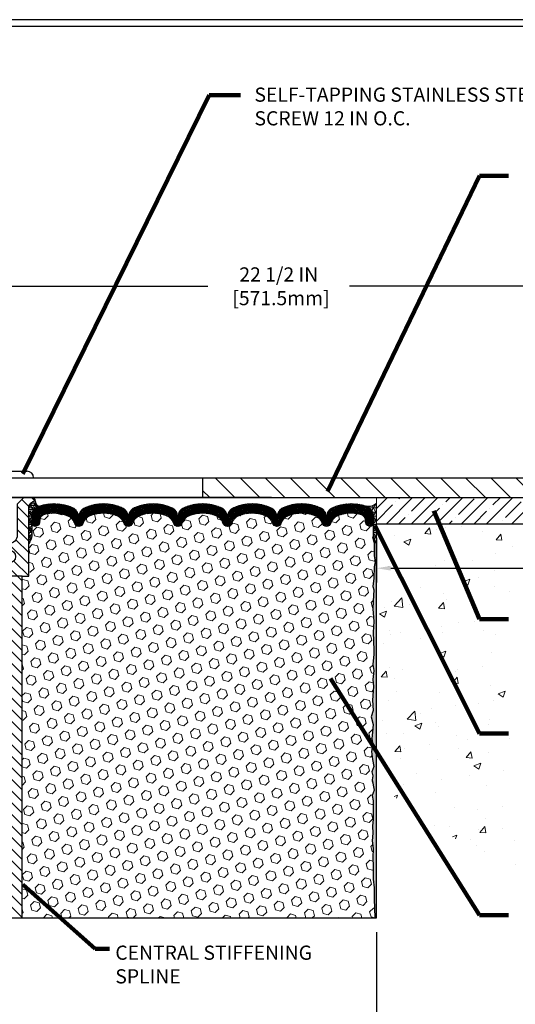
# Model space of a CAD drawing. Extents: x 42 to 3254, y -13 to 1977.
# Drawn here: x 61 to 71, y 1 to 20 of the extents above; entities that cross this region are included whole.
import ezdxf

# ---------------------------------------------------------------- set-up
doc = ezdxf.new("R2010")
doc.units = 0
doc.header["$LTSCALE"] = 5
doc.header["$MEASUREMENT"] = 0
doc.linetypes.add('CENTERX2', pattern=[4, 2.5, -0.5, 0.5, -0.5])
doc.layers.get('DEFPOINTS').update_dxf_attribs({"linetype": 'CONTINUOUS'})
for name, color, linetype, lineweight in [('CENTERLINE - L', 1, 'CENTERX2', 18), ('CONCRETE - H', 130, 'CONTINUOUS', 9), ('CONCRETE - L', 132, 'CONTINUOUS', 13), ('CORNER BEAD - H', 50, 'CONTINUOUS', 15), ('CORNER BEAD - L', 52, 'CONTINUOUS', 25), ('COVER PLATE - L', 7, 'CONTINUOUS', 25), ('DIMS', 50, 'CONTINUOUS', 25), ('EPOXY ADHESIVE - H', 50, 'CONTINUOUS', 15), ('EPOXY ADHESIVE - L', 52, 'CONTINUOUS', 25), ('FOAM INSERT - H', 150, 'CONTINUOUS', 9), ('FOAM INSERT - L', 152, 'CONTINUOUS', 25), ('NOSING - H', 100, 'CONTINUOUS', 13), ('SILICONE BELLOWS - H', 20, 'CONTINUOUS', 13), ('SILICONE BELLOWS - L', 22, 'CONTINUOUS', 13), ('SPLINE - H', 253, 'CONTINUOUS', 9), ('SPLINE - L', 7, 'CONTINUOUS', 25), ('TBLOCK-T5', 111, 'CONTINUOUS', 30), ('TEXT - 4', 241, 'CONTINUOUS', 25)]:
    doc.layers.add(name, color=color, linetype=linetype, lineweight=lineweight)
doc.layers.add('NOSING - L', color=102, linetype='CONTINUOUS')
doc.layers.add('SCREW-L', color=1, linetype='CONTINUOUS')
doc.styles.add('ROMANS', font='romans', dxfattribs={"width": 0.9})
doc.dimstyles.get("Standard").update_dxf_attribs({"dimtxt": 0.18, "dimasz": 0.18, "dimexe": 0.18, "dimexo": 0.0625, "dimgap": 0.09, "dimtad": 0, "dimtih": 1, "dimtoh": 1, "dimdec": 4, "dimzin": 0, "dimdsep": 46, "dimtxsty": 'Standard', "dimcen": 0.09, "dimadec": 0, "dimazin": 0, "dimtfac": 1, "dimtdec": 4, "dimtofl": 0, "dimtmove": 0, "dimatfit": 3, "dimfxl": 1, "dimtolj": 1, "dimtzin": 0, "dimarcsym": 0})
doc.dimstyles.new('STANDARD$0', dxfattribs={"dimtxt": 0.18, "dimasz": 0.18, "dimexe": 0.18, "dimexo": 0.0625, "dimgap": 0.09, "dimtad": 0, "dimtih": 1, "dimtoh": 1, "dimdec": 4, "dimzin": 0, "dimdsep": 46, "dimtxsty": 'Standard', "dimcen": 0.09, "dimadec": 0, "dimazin": 0, "dimtfac": 1, "dimtdec": 4, "dimtofl": 0, "dimtmove": 0, "dimatfit": 3, "dimfxl": 1, "dimtolj": 1, "dimtzin": 0, "dimarcsym": 0})
pattern_1 = [(0, (59.40631638719154, 0.6728253739121257), (0, 0.078125), []), (59.99999999999999, (59.40631638719154, 0.6728253739121257), (-0.06765823467065926, 0.03906250000000001), []), (120, (59.40631638719154, 0.6728253739121257), (-0.06765823467065928, -0.03906249999999999), [])]
pattern_2 = [(0, (106.6320456134854, 3.668942423969606), (0, 0.08125), []), (59.99999999999999, (106.6320456134854, 3.668942423969606), (-0.07036456405748563, 0.04062500000000001), []), (120, (106.6320456134854, 3.668942423969606), (-0.07036456405748565, -0.04062499999999998), [])]
pattern_3 = [(135, (0, 0), (-0.1104854345603981, -0.110485434560398), [])]

# ---------------------------------------------------------------- blocks, each defined once
blk = doc.blocks.new('*D13')
at = {"layer": 'DEFPOINTS', "color": 0, "transparency": 16777216}
for p in [(53.90366095010499, 2.481153470788824), (67.90366095010499, 2.481153470789103), (67.90366095010499, 0.3084356524676366)]:
    blk.add_point(p, dxfattribs=at)
at = {"layer": 'DIMS', "color": 0, "lineweight": -2, "transparency": 16777216}
for p, q in [((53.90366095010499, 2.211153470788824), (53.90366095010499, 0.03843565246763658)), ((67.90366095010499, 2.211153470789103), (67.90366095010499, 0.03843565246763658)), ((54.173660950105, 0.3084356524676366), (59.44914903262046, 0.3084356524676366)), ((67.633660950105, 0.3084356524676366), (62.23914903262047, 0.3084356524676366))]:
    blk.add_line(p, q, dxfattribs=at)
at = {"layer": 'DIMS', "color": 0, "transparency": 16777216}
for points in [[(54.173660950105, 0.3534356524676366), (54.173660950105, 0.2634356524676366), (53.90366095010499, 0.3084356524676366)], [(67.633660950105, 0.3534356524676366), (67.633660950105, 0.2634356524676366), (67.90366095010499, 0.3084356524676366)]]:
    blk.add_solid(points, dxfattribs=at)
at = {"layer": 'DIMS', "color": 0, "transparency": 16777216, "insert": (60.84414903262046, 0.3084356524676366), "char_height": 0.27, "attachment_point": 5}
blk.add_mtext('\\A1;14 IN\\P [355.6mm]', dxfattribs=at)
blk = doc.blocks.new('*D7')
at = {"layer": 'DEFPOINTS', "color": 0, "transparency": 16777216}
for p in [(76.403660950105, 14.50051501661616), (53.90366095010499, 13.71264482171531), (76.403660950105, 10.54365347078922)]:
    blk.add_point(p, dxfattribs=at)
at = {"layer": 'DIMS', "color": 0, "lineweight": -2, "transparency": 16777216}
for p, q in [((53.90366095010499, 13.98264482171531), (53.90366095010499, 14.77051501661616)), ((76.403660950105, 10.81365347078922), (76.403660950105, 14.77051501661616)), ((54.173660950105, 14.50051501661616), (64.69121457379737, 14.50051501661616)), ((76.13366095010501, 14.50051501661616), (67.39121457379736, 14.50051501661616))]:
    blk.add_line(p, q, dxfattribs=at)
at = {"layer": 'DIMS', "color": 0, "transparency": 16777216}
for points in [[(54.173660950105, 14.54551501661616), (54.173660950105, 14.45551501661616), (53.90366095010499, 14.50051501661616)], [(76.13366095010501, 14.54551501661616), (76.13366095010501, 14.45551501661616), (76.403660950105, 14.50051501661616)]]:
    blk.add_solid(points, dxfattribs=at)
at = {"layer": 'DIMS', "color": 0, "transparency": 16777216, "insert": (66.04121457379736, 14.50051501661616), "char_height": 0.27, "attachment_point": 5}
blk.add_mtext('\\A1;22 1/2 IN\\P [571.5mm]', dxfattribs=at)
blk = doc.blocks.new('*D10')
at = {"layer": 'DEFPOINTS', "color": 0, "transparency": 16777216}
for p in [(67.90366095010499, 9.981153470788932), (83.40366095010499, 9.981153470789078), (83.40366095010499, 9.135191846161057)]:
    blk.add_point(p, dxfattribs=at)
at = {"layer": 'DIMS', "color": 0, "lineweight": -2, "transparency": 16777216}
for p, q in [((67.90366095010499, 9.711153470788933), (67.90366095010499, 8.865191846161057)), ((83.40366095010499, 9.711153470789078), (83.40366095010499, 8.865191846161057)), ((68.17366095010499, 9.135191846161057), (74.258660950105, 9.135191846161057)), ((83.133660950105, 9.135191846161057), (77.04866095010499, 9.135191846161057))]:
    blk.add_line(p, q, dxfattribs=at)
at = {"layer": 'DIMS', "color": 0, "transparency": 16777216}
for points in [[(68.17366095010499, 9.180191846161057), (68.17366095010499, 9.090191846161057), (67.90366095010499, 9.135191846161057)], [(83.133660950105, 9.180191846161057), (83.133660950105, 9.090191846161057), (83.40366095010499, 9.135191846161057)]]:
    blk.add_solid(points, dxfattribs=at)
at = {"layer": 'DIMS', "color": 0, "transparency": 16777216, "insert": (75.65366095010499, 9.135191846161057), "char_height": 0.27, "attachment_point": 5}
blk.add_mtext('\\A1;15 1/2 IN\\P [393.7mm]', dxfattribs=at)
blk = doc.blocks.new('SPLINE')
at = {"layer": 'CORNER BEAD - H'}
h = blk.add_hatch(dxfattribs=at)
h.set_pattern_fill('NET3', color=256, scale=0.65, style=0)
h.set_pattern_definition(pattern_2)
edge = h.paths.add_edge_path()
edge.add_arc((112.3491212650735, 12.13460665659479), 0.09322083668587014, -77.4874172578991, 7.3499931551801865, ccw=False)
edge.add_arc((112.304076124351, 11.85454042793525), 0.2000000000094564, 9.292193681176286e-10, 70.96115925558018, ccw=False)
edge.add_line((112.5040761243604, 11.8545404279385), (112.5040761243609, 11.48527663740027))
edge.add_arc((112.763345000383, 11.50332030894564), 0.2598959871883703, 183.9810485659167, 220.790248938145)
edge.add_line((112.5665761243609, 11.3335324012914), (112.5665761243609, 11.99499573680829))
edge.add_arc((112.4207439865028, 12.00202481530032), 0.146001439639152, 357.2404910908965, 441.7967851935073)
h = blk.add_hatch(dxfattribs=at)
h.set_pattern_fill('NET3', color=256, scale=0.65, style=0)
h.set_pattern_definition(pattern_2)
edge = h.paths.add_edge_path()
edge.add_arc((113.5340309836482, 12.13460665659479), 0.09322083668587014, 172.6500068448197, 257.4874172578991)
edge.add_arc((113.5790761243708, 11.85454042793525), 0.2000000000094564, 109.0388407444197, 179.9999999990708)
edge.add_line((113.3790761243613, 11.8545404279385), (113.3790761243609, 11.48527663740027))
edge.add_arc((113.1198072483387, 11.50332030894564), 0.2598959871883703, 319.209751061855, 356.0189514340833, ccw=False)
edge.add_line((113.3165761243609, 11.3335324012914), (113.3165761243609, 11.99499573680829))
edge.add_arc((113.4624082622189, 12.00202481530032), 0.146001439639152, 98.20321480649278, 182.7595089091035, ccw=False)
at = {"layer": 'SPLINE - H'}
h = blk.add_hatch(dxfattribs=at)
h.set_pattern_fill('ANSI31', color=256, scale=1.25, angle=90, style=0)
h.set_pattern_definition(pattern_3)
edge = h.paths.add_edge_path()
edge.add_arc((112.9415761243609, 11.49003240129105), 0.1564999999999941, 180, 269.9999999999792, ccw=False)
edge.add_line((112.7850761243609, 11.49003240129105), (112.7850761243609, 12.08353240129104))
edge.add_line((112.7850761243609, 12.08353240129104), (112.6600761243609, 12.20853240129104))
edge.add_line((112.6600761243609, 12.20853240129104), (112.5035761243609, 12.20853240129105))
edge.add_arc((112.5035761243609, 12.14653240129103), 0.06200000000001182, 90, 179.9999999999885)
edge.add_arc((112.4207439865028, 12.00202481530003), 0.1460014396390933, -2.7595089089908242, 81.7967851935208, ccw=False)
edge.add_line((112.5665761243609, 11.99499573680829), (112.5665761243609, 10.70853240129104))
edge.add_line((112.5665761243609, 10.70853240129104), (112.9415761243608, 10.70853240129104))
edge.add_line((112.9415761243608, 10.70853240129104), (112.9415761243608, 10.95853240129105))
edge.add_arc((112.9415761243609, 11.08353240129105), 0.125, 90.00000000002609, 269.99999999997397, ccw=False)
edge.add_line((112.9415761243608, 11.20853240129105), (112.9415761243608, 11.33353240129105))
h = blk.add_hatch(dxfattribs=at)
h.set_pattern_fill('ANSI31', color=256, scale=1.25, angle=90, style=0)
h.set_pattern_definition(pattern_3)
edge = h.paths.add_edge_path()
edge.add_arc((113.3795761243609, 12.14653240129103), 0.06200000000001182, 3.29956898567249e-10, 90)
edge.add_line((113.3795761243609, 12.20853240129105), (113.2230761243609, 12.20853240129105))
edge.add_line((113.2230761243609, 12.20853240129105), (113.0980761243609, 12.08353240129104))
edge.add_line((113.0980761243609, 12.08353240129104), (113.0980761243609, 11.49003240129105))
edge.add_arc((112.9415761243609, 11.49003240129105), 0.1564999999999941, -90.00000000002092, 0, ccw=False)
edge.add_line((112.9415761243608, 11.33353240129105), (112.9415761243608, 11.20853240129105))
edge.add_arc((112.9415761243609, 11.08353240129105), 0.125, -90.00000000002598, 90.00000000002609, ccw=False)
edge.add_line((112.9415761243608, 10.95853240129105), (112.9415761243608, 10.70853240129104))
edge.add_line((112.9415761243608, 10.70853240129104), (113.1915761243609, 10.70853240129104))
edge.add_line((113.1915761243609, 10.70853240129104), (113.3165761243609, 10.70853240129104))
edge.add_line((113.3165761243609, 10.70853240129104), (113.3165761243609, 11.99499573680829))
edge.add_arc((113.462408262219, 12.00202481530028), 0.1460014396392069, 98.20321480651262, 182.7595089090871, ccw=False)
h = blk.add_hatch(dxfattribs=at)
h.set_pattern_fill('ANSI31', color=256, scale=1.25, angle=90, style=0)
h.set_pattern_definition(pattern_3)
h.paths.add_polyline_path([(112.6915761243609, 10.70853240129104), (112.6915761243609, 4.208532401291045), (113.1915761243609, 4.208532401291045), (113.1915761243609, 10.70853240129104)])
at = {"layer": 'CENTERLINE - L', "ltscale": 0.03}
blk.add_line((112.9415761243608, 12.85498579317832), (112.9415761243608, 3.522853730645734), dxfattribs=at)
at = {"layer": 'CORNER BEAD - L'}
for points in [[(112.4415761243609, 12.14653240129139, -0.3880622411941938), (112.3693179334698, 12.04359995915936, -0.3199156937785048), (112.5040761243604, 11.8545404279385), (112.5040761243609, 11.48527663740027, 0.1620058556709634), (112.5665761243609, 11.3335324012914), (112.5665761243609, 11.99499573680829, 0.3866515939372122)], [(113.4415761243609, 12.14653240129139, 0.3880622411941938), (113.5138343152519, 12.04359995915936, 0.3199156937785048), (113.3790761243613, 11.8545404279385), (113.3790761243609, 11.48527663740027, -0.1620058556709634), (113.3165761243609, 11.3335324012914), (113.3165761243609, 11.99499573680829, -0.3866515939372122)]]:
    blk.add_lwpolyline(points, format="xyb", close=True, dxfattribs=at)
at = {"layer": 'SPLINE - L'}
for p, q in [((112.7850761243609, 12.08353240129104), (112.6600761243609, 12.20853240129104)), ((112.7850761243609, 12.08353240129104), (112.6600761243609, 12.20853240129104)), ((113.2230761243609, 12.20853240129104), (113.0980761243609, 12.08353240129104)), ((113.2230761243609, 12.20853240129104), (113.0980761243609, 12.08353240129104)), ((113.2230761243609, 12.20853240129104), (113.3165761243609, 12.20853240129105)), ((113.3165761243609, 12.20853240129105), (113.2230761243609, 12.20853240129104)), ((113.3795761243609, 12.20853240129105), (113.2230761243609, 12.20853240129104)), ((113.2230761243609, 12.20853240129104), (113.3795761243609, 12.20853240129105)), ((112.7850761243609, 11.49003240129105), (112.7850761243609, 12.08353240129104)), ((113.0980761243609, 12.08353240129104), (113.0980761243609, 11.49003240129105))]:
    blk.add_line(p, q, dxfattribs=at)
blk.add_lwpolyline([(113.1915761243609, 10.70853240129104), (112.6915761243609, 10.70853240129104), (112.6915761243609, 4.208532401291045), (113.1915761243609, 4.208532401291045), (113.1915761243609, 10.70853240129104), (113.3165761243609, 10.70853240129104), (113.3165761243609, 12.0090538937922, -0.3592203123581771), (113.4415761243609, 12.14653240129105, 0.4142135623730447), (113.3795761243609, 12.20853240129105), (113.2230761243609, 12.20853240129105), (113.0980761243609, 12.08353240129104), (113.0980761243609, 11.49003240129105, -1), (112.7850761243609, 11.49003240129105), (112.7850761243609, 12.08353240129104), (112.6600761243609, 12.20853240129104), (112.5035761243609, 12.20853240129105, 0.4142135623730503), (112.4415761243609, 12.14653240129105, -0.3592203123578579), (112.5665761243609, 12.0090538937923), (112.5665761243609, 10.70853240129104), (112.6915761243609, 10.70853240129104)], format="xyb", dxfattribs=at)
blk.add_circle((112.9415761243609, 11.08353240129105), 0.125, dxfattribs=at)

msp = doc.modelspace()

# ---------------------------------------------------------------- hatches: boundary and pattern name
at = {"layer": 'CONCRETE - H'}
h = msp.add_hatch(dxfattribs=at)
h.set_pattern_fill('AR-CONC', color=256, scale=0.189)
h.set_pattern_definition([(49.99999999999999, (61.16880528771097, 0.6728253739121257), (1.355621745115424, -0.1186015351171047), [0.14175, -1.55925]), (355, (61.16880528771097, 0.6728253739121257), (-0.26224002052857, 1.421643132693022), [0.1134, -1.2474]), (100.45144446, (61.28177376480096, 0.6629419137521246), (1.093381720314242, 1.303041582930709), [0.1204689628799999, -1.325158591679999]), (46.18420000000002, (61.16880528771097, 1.050825373912126), (2.017086114969271, -0.3128314406989146), [0.2126249999999998, -2.338874999999998]), (96.63563549, (61.33689573576096, 1.024756023682126), (1.766511077324291, 1.8410841554639), [0.18070354638, -1.987739006399999]), (351.1841639899999, (61.16880528771097, 1.050825373912126), (1.766511076153521, 1.841084154510281), [0.1701, -1.87110000189]), (21, (61.35780528771096, 0.9563253739121258), (1.128154328503892, -0.7609497033574902), [0.14175, -1.55925]), (326.0000000000001, (61.35780528771096, 0.9563253739121258), (0.4598659773317894, 1.370533585138552), [0.1134, -1.2474]), (71.45144474, (61.45181814777096, 0.8929128990521242), (1.588020292019645, 0.6095838788040087), [0.1204689591, -1.32515859168]), (37.50000000000001, (61.16880528771097, 0.6728253739121257), (0.02298212654967936, 0.6291693837411786), [0, -1.23228, 0, -1.2663, 0, -1.252125]), (7.499999999999999, (61.16880528771097, 0.6728253739121257), (0.4972014257656608, 0.7454381354576608), [0, -0.7219799999999998, 0, -1.20393, 0, -0.4772249999999999]), (327.5, (60.74733528771096, 0.6728253739121257), (1.008924404365853, -0.04262870757797773), [0, -0.4724999999999999, 0, -1.4742, 0, -1.95615]), (317.5, (60.55833528771096, 0.6728253739121257), (1.10222186005711, 0.1891984166080805), [0, -0.61425, 0, -0.9790199999999998, 0, -1.38915])])
edge = h.paths.add_edge_path()
edge.add_spline(control_points=[(67.90366095010499, 5.043837751780124), (69.28558472991575, 3.987042586320549), (72.561820820115, 1.8865451742837), (78.6332544245638, 4.39429929034678), (83.28080688003419, 7.344257378988039), (83.40366095010498, 9.981153470789085)], knot_values=[0, 0, 0, 0, 4.875734443833513, 11.0117047271113, 18.65145933940332, 18.65145933940332, 18.65145933940332, 18.65145933940332], degree=3, periodic=0)
edge.add_line((83.40366095010499, 9.981153470789074), (67.90366095010499, 9.981153470788932))
edge.add_line((67.90366095010499, 9.981153470788932), (67.90366095010499, 5.043837751780128))
h.paths.add_polyline_path([(70.23354953272593, 7.002577166130984), (77.19966205227081, 7.004821428808724), (77.19966205227081, 8.382966700488723), (70.23354953272593, 8.38072243781098)], flags=16)
h.paths.add_polyline_path([(70.45206276663765, 4.617027070290633), (78.06703719838481, 4.617027070290632), (78.06703719838481, 6.317612955001039), (70.45206276663765, 6.317612955001039)], flags=16)
h.paths.add_polyline_path([(71.08526648635873, 4.057654916867317), (77.94326648635874, 4.057654916867317)], flags=16)
h.paths.add_polyline_path([(74.55116095010499, 8.707691846161058), (76.84616095010499, 8.707691846161058), (76.84616095010499, 9.562691846161055), (74.55116095010499, 9.562691846161055)], flags=16)
at = {"layer": 'CORNER BEAD - H'}
h = msp.add_hatch(dxfattribs=at)
h.set_pattern_fill('NET3', color=256, scale=0.625, style=0)
h.set_pattern_definition(pattern_1)
edge = h.paths.add_edge_path()
edge.add_arc((61.49611580939236, 10.40722772609284), 0.09322083668587718, 172.6500068448203, 257.4874172578948)
edge.add_arc((61.54116095011491, 10.12716149743331), 0.2000000000094587, 109.0388407444217, 179.9999999990708)
edge.add_line((61.34116095010545, 10.12716149743655), (61.34116095010499, 9.757897706898326))
edge.add_arc((61.08189207408287, 9.775941378443694), 0.2598959871883633, 319.209751061854, 356.0189514340832, ccw=False)
edge.add_line((61.27866095010499, 9.606153470789458), (61.27866095010499, 10.26761680630634))
edge.add_arc((61.42449308796307, 10.27464588479837), 0.146001439639152, 98.20321480649278, 182.7595089091035, ccw=False)
h = msp.add_hatch(dxfattribs=at)
h.set_pattern_fill('NET3', color=256, scale=0.625, style=0)
h.set_pattern_definition(pattern_1)
edge = h.paths.add_edge_path()
edge.add_line((67.90366095010499, 9.606153470788932), (67.90366095010499, 10.3752026623045))
edge.add_arc((67.75660890301903, 10.50644414712822), 0.1971005628883597, 255.33364733860708, 318.2516233570769, ccw=False)
edge.add_arc((67.64116095010486, 10.12681084083492), 0.2000000000001352, -1.2676082405960187e-11, 70.86952632790798, ccw=False)
edge.add_line((67.84116095010499, 10.12681084083487), (67.84116095010499, 9.7578977068978))
edge.add_arc((68.10042982612713, 9.775941378443168), 0.2598959871883703, 183.9810485659167, 220.790248938145)
at = {"layer": 'COVER PLATE - L'}
h = msp.add_hatch(dxfattribs=at)
h.set_pattern_fill('ANSI31', color=252, scale=2.7, angle=90, style=0)
h.set_pattern_definition([(135, (61.16880528771097, 0.6728253739121257), (-0.2386485386504598, -0.2386485386504598), [])])
h.paths.add_polyline_path([(74.9858404952002, 10.85615347078923), (64.59116095010499, 10.85615347078888), (64.59116095010499, 10.48115347078904), (76.40366095010499, 10.48115347078917), (76.40366095010499, 10.60615347078917)])
at = {"layer": 'EPOXY ADHESIVE - H'}
h = msp.add_hatch(dxfattribs=at)
h.set_pattern_fill('AR-SAND', color=256, scale=0.03937007874015701, style=0)
h.set_pattern_definition([(37.50000000000001, (-7.641946628244398, 0.3996358072545636), (-0.002480053468882181, 0.07585920350445416), [0, -0.05984251968503865, 0, -0.06692913385826692, 0, -0.06397637795275514]), (7.499999999999999, (-7.641946628244398, 0.3996358072545636), (0.06967624823888606, 0.1111081128043191), [0, -0.03228346456692874, 0, -0.05393700787401511, 0, -0.02066929133858243]), (327.5, (-7.690371825094786, 0.3996358072545636), (0.1226040103051755, 0.0002227973833450738), [0, -0.0196850393700785, 0, -0.07086614173228262, 0, -0.09251968503936897]), (317.5, (-7.690371825094786, 0.3996358072545636), (0.118351441124892, 0.03455415609977319), [0, -0.009842519685039252, 0, -0.04645669291338526, 0, -0.05314960629921196])])
edge = h.paths.add_edge_path()
edge.add_line((67.85160256606244, 7.187592296843691), (67.83237157758325, 7.30288818413314))
edge.add_line((67.83237157758325, 7.30288818413314), (67.85160256606244, 7.501456408830878))
edge.add_line((67.85160256606244, 7.501456408830878), (67.85160256606244, 7.576448534823017))
edge.add_line((67.85160256606244, 7.576448534823017), (67.83878312276559, 7.915935929802659))
edge.add_line((67.83878312276559, 7.915935929802659), (67.85160256606244, 8.120911086020302))
edge.add_line((67.85160256606244, 8.120911086020302), (67.83237157758325, 8.364316723639009))
edge.add_line((67.83237157758325, 8.364316723639009), (67.83878312276559, 8.507109173817158))
edge.add_line((67.83878312276559, 8.507109173817158), (67.85160256606244, 8.724893749986991))
edge.add_line((67.85160256606244, 8.724893749986991), (67.83237157758325, 8.788947514380057))
edge.add_line((67.83237157758325, 8.788947514380057), (67.85160256606244, 8.949083036133603))
edge.add_line((67.85160256606244, 8.949083036133603), (67.85801411124478, 9.160462902327568))
edge.add_line((67.85801411124478, 9.160462902327568), (67.87471768174285, 9.259406007745698))
edge.add_line((67.87471768174285, 9.259406007745698), (67.85774058116024, 9.372789146061992))
edge.add_line((67.85774058116024, 9.372789146061992), (67.85642274407067, 9.68646250907535))
edge.add_arc((68.10042982612012, 9.775941378441717), 0.2598959871821243, 200.1382916814216, 220.7902489389088)
edge.add_line((67.90366095010498, 9.606153470788941), (67.90366095010408, 2.481153470788827))
edge.add_line((67.90366095010408, 2.481153470788827), (67.86933353464147, 2.481153470788827))
edge.add_line((67.86933353464147, 2.481153470788827), (67.8566690391829, 2.846241406504513))
edge.add_line((67.85666903918289, 2.846241406504513), (67.85780685771759, 3.055995756952205))
edge.add_line((67.85780685771759, 3.055995756952202), (67.84138735299182, 3.218538745104274))
edge.add_line((67.8413873529918, 3.218538745104278), (67.83727742748054, 3.354068838427887))
edge.add_line((67.83727742748054, 3.354068838427887), (67.83833103629745, 3.465407960527424))
edge.add_line((67.83833103629743, 3.465407960527424), (67.83018297930026, 3.621036954505636))
edge.add_line((67.83018297930026, 3.621036954505636), (67.84138735299182, 3.801995507279608))
edge.add_line((67.8413873529918, 3.801995507279608), (67.82266374129914, 3.94867744063138))
edge.add_line((67.82266374129914, 3.94867744063138), (67.8294813233865, 4.095310934650664))
edge.add_line((67.8294813233865, 4.095310934650664), (67.8266243009392, 4.226891116315395))
edge.add_line((67.8266243009392, 4.226891116315395), (67.83948384733615, 4.361705413198061))
edge.add_line((67.83948384733615, 4.361705413198061), (67.8372525553492, 4.543275775802423))
edge.add_line((67.8372525553492, 4.543275775802423), (67.83923381696387, 4.710457813845588))
edge.add_line((67.83923381696387, 4.710457813845588), (67.81731492401637, 4.81176367593819))
edge.add_line((67.81731492401637, 4.81176367593819), (67.85546877338628, 4.913069538030792))
edge.add_line((67.85546877338628, 4.913069538030792), (67.82285290040282, 5.108073917694165))
edge.add_line((67.82285290040282, 5.108073917694165), (67.8309808510903, 5.184694674719461))
edge.add_line((67.8309808510903, 5.184694674719461), (67.8163521107242, 5.260976356416998))
edge.add_line((67.8163521107242, 5.260976356416998), (67.85378605975406, 5.364550096922658))
edge.add_line((67.85378605975404, 5.364550096922658), (67.82925551061577, 5.493583347497898))
edge.add_line((67.82925551061577, 5.493583347497898), (67.8076246107672, 5.644468972489827))
edge.add_line((67.8076246107672, 5.644468972489827), (67.83122237257554, 5.776754420305943))
edge.add_line((67.83122237257554, 5.776754420305943), (67.81591226671866, 5.89211295397619))
edge.add_line((67.81591226671866, 5.89211295397619), (67.82314743879941, 6.014705533399288))
edge.add_line((67.82314743879941, 6.014705533399288), (67.84214516538212, 6.161703058212234))
edge.add_line((67.84214516538212, 6.161703058212234), (67.79996973283586, 6.30870058302518))
edge.add_line((67.79996973283585, 6.30870058302518), (67.83936210479884, 6.426402477350431))
edge.add_line((67.83936210479884, 6.426402477350431), (67.82596367946876, 6.623913394174311))
edge.add_line((67.82596367946874, 6.623913394174311), (67.8451910208801, 6.886537604808241))
edge.add_line((67.8451910208801, 6.886537604808241), (67.83237157758325, 7.014645133593918))
edge.add_line((67.83237157758325, 7.014645133593918), (67.85160256606244, 7.187592296843691))
at = {"layer": 'FOAM INSERT - H'}
h = msp.add_hatch(dxfattribs=at)
h.set_pattern_fill('HEX', color=256, scale=0.7965000000000001, angle=45, style=0)
h.set_pattern_definition([(45, (0, 0.6728253739121328), (-0.1219386612579251, 0.1219386612579251), [0.09956250000000001, -0.199125]), (165, (0, 0.6728253739121328), (-0.04463264772386597, -0.166571308981791), [0.09956250000000001, -0.199125]), (105, (0.07040131890188565, 0.7432266928140184), (-0.166571308981791, -0.04463264772386588), [0.09956250000000001, -0.199125])])
edge = h.paths.add_edge_path()
edge.add_arc((64.59065419334924, 9.486881033353743), 0.6940691421795536, 67.41304405709958, 112.5869559431801)
edge.add_arc((64.40088958113483, 9.943053927337056), 0.2000000000000421, 112.5869559431427, 163.7578668714178)
edge.add_arc((64.11886365280763, 10.0252149780313), 0.0937499999999628, 196.2421331285457, 343.7578668714376, ccw=False)
edge.add_arc((63.83683772448043, 9.943053927337285), 0.1999999999999892, 16.24213312852647, 67.41304405684872)
edge.add_arc((63.6470731122664, 9.486881033353628), 0.6940691421796668, 67.41304405685763, 112.5869559429099)
edge.add_arc((63.45730850005424, 9.943053927338035), 0.2000000000000092, 112.5869559429174, 163.7578668716224)
edge.add_arc((63.1752825717267, 10.0252149780313), 0.0937500000000495, 196.2421331283716, 343.7578668716284, ccw=False)
edge.add_arc((62.8932566433992, 9.94305392733803), 0.1999999999999686, 16.24213312838243, 67.41304405709094)
edge.add_arc((62.70349203118695, 9.486881033353702), 0.6940691421795847, 67.41304405708351, 112.5869559431516)
edge.add_arc((62.51372741897286, 9.943053927337218), 0.2000000000000088, 112.586955943149, 163.757866871455)
edge.add_arc((62.23170149064565, 10.02521497803129), 0.09374999999995436, 196.242133128553, 343.75786687145535, ccw=False)
edge.add_arc((61.94967556231842, 9.943053927337067), 0.2000000000000668, 16.24213312858094, 67.41304405685129)
edge.add_arc((61.7599109501041, 9.486881033353715), 0.6940691421795764, 67.41304405682592, 105.9731441840499)
edge.add_arc((61.59643098726765, 10.05801363392699), 0.1000000000028431, 105.9731441863424, 175.8048724032326)
edge.add_line((61.49669891708918, 10.06532897250315), (61.49325351589452, 10.01835684811316))
edge.add_arc((61.39975470009356, 10.02521497802335), 0.09375000001091985, 255.5224878268122, 355.8048724066395, ccw=False)
edge.add_arc((61.38803595010528, 9.97982845442075), 0.0468750000000626, 180.0000000000717, 255.5224878213285, ccw=False)
edge.add_line((61.34116095010522, 9.97982845442069), (61.34116095010499, 9.757897706898326))
edge.add_arc((61.08189207408282, 9.775941378443711), 0.259895987188407, 319.20975106185745, 356.01895143407995, ccw=False)
edge.add_line((61.27866095010499, 9.60615347078946), (61.27866095010499, 8.981153470789101))
edge.add_line((61.27866095010499, 8.981153470789101), (61.15366095010499, 8.9811534707891))
edge.add_line((61.15366095010499, 8.9811534707891), (61.15366095010499, 2.481153470789101))
edge.add_line((61.15366095010499, 2.481153470789101), (67.86933353464147, 2.481153470788829))
edge.add_line((67.86933353464147, 2.481153470788829), (67.85666903918289, 2.846241406504513))
edge.add_line((67.85666903918289, 2.846241406504513), (67.85780685771759, 3.055995756952202))
edge.add_line((67.85780685771759, 3.055995756952202), (67.8413873529918, 3.218538745104278))
edge.add_line((67.8413873529918, 3.218538745104278), (67.83727742748054, 3.354068838427887))
edge.add_line((67.83727742748054, 3.354068838427887), (67.83833103629743, 3.465407960527424))
edge.add_line((67.83833103629743, 3.465407960527424), (67.83018297930026, 3.621036954505636))
edge.add_line((67.83018297930026, 3.621036954505636), (67.8413873529918, 3.801995507279608))
edge.add_line((67.8413873529918, 3.801995507279608), (67.82266374129914, 3.94867744063138))
edge.add_line((67.82266374129914, 3.94867744063138), (67.8294813233865, 4.095310934650664))
edge.add_line((67.8294813233865, 4.095310934650664), (67.8266243009392, 4.226891116315395))
edge.add_line((67.8266243009392, 4.226891116315395), (67.83948384733615, 4.361705413198061))
edge.add_line((67.83948384733615, 4.361705413198061), (67.8372525553492, 4.543275775802423))
edge.add_line((67.8372525553492, 4.543275775802423), (67.83923381696387, 4.710457813845588))
edge.add_line((67.83923381696387, 4.710457813845588), (67.81731492401637, 4.81176367593819))
edge.add_line((67.81731492401637, 4.81176367593819), (67.85546877338628, 4.913069538030792))
edge.add_line((67.85546877338628, 4.913069538030792), (67.82285290040282, 5.108073917694165))
edge.add_line((67.82285290040282, 5.108073917694165), (67.8309808510903, 5.184694674719461))
edge.add_line((67.8309808510903, 5.184694674719461), (67.8163521107242, 5.260976356416998))
edge.add_line((67.8163521107242, 5.260976356416998), (67.85378605975404, 5.364550096922658))
edge.add_line((67.85378605975404, 5.364550096922658), (67.82925551061577, 5.493583347497898))
edge.add_line((67.82925551061577, 5.493583347497898), (67.8076246107672, 5.644468972489827))
edge.add_line((67.8076246107672, 5.644468972489827), (67.83122237257554, 5.776754420305943))
edge.add_line((67.83122237257554, 5.776754420305943), (67.81591226671866, 5.89211295397619))
edge.add_line((67.81591226671866, 5.89211295397619), (67.82314743879941, 6.014705533399288))
edge.add_line((67.82314743879941, 6.014705533399288), (67.84214516538212, 6.161703058212234))
edge.add_line((67.84214516538212, 6.161703058212234), (67.79996973283585, 6.30870058302518))
edge.add_line((67.79996973283585, 6.30870058302518), (67.83936210479884, 6.426402477350431))
edge.add_line((67.83936210479884, 6.426402477350431), (67.82596367946874, 6.623913394174311))
edge.add_line((67.82596367946874, 6.623913394174311), (67.8451910208801, 6.886537604808241))
edge.add_line((67.8451910208801, 6.886537604808241), (67.83237157758325, 7.014645133593918))
edge.add_line((67.83237157758325, 7.014645133593918), (67.85160256606244, 7.187592296843691))
edge.add_line((67.85160256606244, 7.187592296843691), (67.83237157758325, 7.30288818413314))
edge.add_line((67.83237157758325, 7.30288818413314), (67.85160256606244, 7.501456408830878))
edge.add_line((67.85160256606244, 7.501456408830878), (67.85160256606244, 7.576448534823017))
edge.add_line((67.85160256606244, 7.576448534823017), (67.83878312276559, 7.915935929802659))
edge.add_line((67.83878312276559, 7.915935929802659), (67.85160256606244, 8.120911086020302))
edge.add_line((67.85160256606244, 8.120911086020302), (67.83237157758325, 8.364316723639009))
edge.add_line((67.83237157758325, 8.364316723639009), (67.83878312276559, 8.507109173817158))
edge.add_line((67.83878312276559, 8.507109173817158), (67.85160256606244, 8.724893749986991))
edge.add_line((67.85160256606244, 8.724893749986991), (67.83237157758325, 8.788947514380057))
edge.add_line((67.83237157758325, 8.788947514380057), (67.85160256606244, 8.949083036133603))
edge.add_line((67.85160256606244, 8.949083036133603), (67.85801411124478, 9.160462902327568))
edge.add_line((67.85801411124478, 9.160462902327568), (67.87471768174285, 9.259406007745698))
edge.add_line((67.87471768174285, 9.259406007745698), (67.85774058116024, 9.372789146061992))
edge.add_line((67.85774058116024, 9.372789146061992), (67.85642274407067, 9.68646250907535))
edge.add_arc((68.10042982612778, 9.775941378440288), 0.2598959871888227, 183.9810485652734, 200.1382916805439, ccw=False)
edge.add_line((67.84116095010499, 9.7578977068978), (67.84116095010488, 9.97982845443444))
edge.add_arc((67.79428595011578, 9.979828454434442), 0.04687499998910027, 284.47751216154563, 359.99999999999784, ccw=False)
edge.add_arc((67.7825672001051, 10.02521497803132), 0.09375000000000903, 184.1951275989319, 284.4775121787526, ccw=False)
edge.add_line((67.68906838431569, 10.01835684811284), (67.68564479484967, 10.06503160706703))
edge.add_arc((67.58591272467118, 10.05771626849118), 0.1000000000028333, 4.195127596595273, 73.92296540830681)
edge.add_arc((67.42139743659072, 9.486881033353619), 0.6940691421796849, 73.92296541063625, 112.5869559428997)
edge.add_arc((67.2316328243786, 9.943053927338179), 0.1999999999998999, 112.5869559429084, 163.7578668716525)
edge.add_arc((66.94960689605107, 10.02521497803132), 0.09375000000010458, 196.2421331283713, 343.757866871637, ccw=False)
edge.add_arc((66.66758096772345, 9.94305392733799), 0.2000000000000341, 16.24213312838862, 67.4130440570814)
edge.add_arc((66.47781635551128, 9.486881033353692), 0.6940691421795961, 67.41304405708581, 112.5869559431733)
edge.add_arc((66.28805174329702, 9.943053927337187), 0.1999999999999781, 112.5869559431769, 163.7578668714477)
edge.add_arc((66.00602581496985, 10.0252149780313), 0.09374999999996031, 196.2421331285488, 343.75786687144284, ccw=False)
edge.add_arc((65.7239998866426, 9.943053927337186), 0.2000000000000511, 16.24213312855098, 67.41304405684518)
edge.add_arc((65.5342352744285, 9.486881033353637), 0.6940691421796623, 67.41304405684667, 112.5869559428992)
edge.add_arc((65.34447066221638, 9.943053927338179), 0.1999999999998999, 112.5869559429084, 163.7578668716534)
edge.add_arc((65.06244473388885, 10.02521497803131), 0.09375000000010358, 196.2421331283672, 343.7578668716391, ccw=False)
edge.add_arc((64.78041880556123, 9.94305392733809), 0.2000000000000199, 16.24213312836012, 67.41304405707508)
at = {"layer": 'NOSING - H'}
h = msp.add_hatch(dxfattribs=at)
h.set_pattern_fill('ANSI35', color=256, scale=1.35, style=0)
h.set_pattern_definition([(45, (61.16880528771097, 0.6728253739121257), (-0.2386485386504598, 0.2386485386504598), []), (45, (61.40745382596096, 0.6728253739121257), (-0.2386485386504598, 0.2386485386504598), [0.421875, -0.084375, 0, -0.084375])])
h.paths.add_polyline_path([(83.40366095010499, 10.48115347078922), (67.90366095010499, 10.48115347078922), (67.90366095010499, 9.981153470789078), (83.40366095010499, 9.981153470789078)])
at = {"layer": 'SILICONE BELLOWS - H'}
h = msp.add_hatch(dxfattribs=at)
h.set_pattern_fill('ANSI37', color=256, scale=0.1812307692189964, style=0)
h.set_pattern_definition([(135, (442.3643417126609, 63.12329624553367), (0.01601868823430082, 0.01601868823430083), []), (45.00000000000001, (442.3643417126609, 63.12329624553367), (0.01601868823430082, -0.01601868823430082), [])])
edge = h.paths.add_edge_path()
edge.add_arc((65.53423527443836, 9.493261655909297), 0.8705822631058376, 66.2258410061653, 113.7741589952367)
edge.add_arc((65.26390170400181, 10.10693936634634), 0.1999999999999523, 113.7741589949947, 179.0000000000413)
edge.add_line((65.06393216497058, 10.11042984763365), (65.06244473388874, 10.02521497803129))
edge.add_line((65.06244473388874, 10.02521497803129), (65.06095730280701, 10.11042984763382))
edge.add_arc((64.8609877637739, 10.10693936634907), 0.2000000000017798, 0.9999999992160911, 66.22584100425769)
edge.add_arc((64.5906541933481, 9.493261655909297), 0.8705822631058412, 66.22584100531103, 113.7741589943824)
edge.add_arc((64.3203206229207, 10.10693936635036), 0.1999999999999512, 113.7741589941407, 179.0000000000434)
edge.add_line((64.12035108388947, 10.11042984763767), (64.11886365280775, 10.02521497803129))
edge.add_line((64.11886365280775, 10.02521497803129), (64.1173762217259, 10.11042984763784))
edge.add_arc((63.91740668269283, 10.10693936635317), 0.2000000000017499, 0.9999999991918103, 66.22584100511669)
edge.add_arc((63.64707311227622, 9.49326165590925), 0.8705822631059033, 66.2258410061723, 113.7741589952402)
edge.add_arc((63.37673954183961, 10.10693936634632), 0.1999999999999613, 113.774158994998, 179.0000000000445)
edge.add_line((63.17677000280837, 10.11042984763362), (63.17528257172664, 10.02521497803129))
edge.add_line((63.17528257172664, 10.02521497803129), (63.17379514064514, 10.11042984763343))
edge.add_arc((62.97382560161206, 10.10693936634897), 0.2000000000017535, 0.9999999991337701, 66.22584100422486)
edge.add_arc((62.7034920311859, 9.493261655909183), 0.8705822631059668, 66.22584100528297, 113.7741589943552)
edge.add_arc((62.43315846075866, 10.10693936635039), 0.2000000000000109, 113.7741589940798, 178.9999999999791)
edge.add_line((62.23318892172738, 10.11042984763792), (62.23170149064553, 10.02521497803129))
edge.add_line((62.23170149064553, 10.02521497803129), (62.23021405956381, 10.11042984763767))
edge.add_arc((62.03024452053069, 10.10693936635305), 0.2000000000017917, 0.9999999991783679, 66.22584100510838)
edge.add_arc((61.7599109501144, 9.493261655909103), 0.8705822631058354, 66.22584100619027, 109.038840742437)
edge.add_arc((61.54116095010543, 10.12716149743633), 0.199999999999981, 109.0388407421416, 179.9999999999369)
edge.add_line((61.34116095010545, 10.12716149743655), (61.34116095010522, 9.97982845442069))
edge.add_arc((61.38803595010528, 9.979828454420753), 0.04687500000006395, 180.000000000076, 255.5224878213296)
edge.add_arc((61.39975470009356, 10.02521497802336), 0.0937500000109185, 255.5224878268125, 355.8048724066384)
edge.add_line((61.49325351589452, 10.01835684811316), (61.49669891708918, 10.06532897250315))
edge.add_arc((61.59643098726765, 10.05801363392699), 0.1000000000028411, 105.97314418634261, 175.8048724032326, ccw=False)
edge.add_arc((61.75991095010411, 9.48688103335372), 0.6940691421795705, 67.41304405682632, 105.9731441840506, ccw=False)
edge.add_arc((61.94967556231841, 9.94305392733706), 0.2000000000000771, 16.24213312858228, 67.41304405685042, ccw=False)
edge.add_arc((62.23170149064565, 10.0252149780313), 0.09374999999995932, 196.2421331285551, 343.7578668714532)
edge.add_arc((62.51372741897288, 9.943053927337207), 0.2000000000000315, 112.58695594315299, 163.7578668714537, ccw=False)
edge.add_arc((62.70349203118695, 9.486881033353704), 0.6940691421795842, 67.41304405708348, 112.5869559431516, ccw=False)
edge.add_arc((62.89325664339918, 9.943053927338019), 0.1999999999999852, 16.242133128384182, 67.4130440570886, ccw=False)
edge.add_arc((63.1752825717267, 10.0252149780313), 0.0937500000000495, 196.2421331283716, 343.7578668716284)
edge.add_arc((63.45730850005422, 9.943053927338049), 0.1999999999999904, 112.58695594291541, 163.7578668716252, ccw=False)
edge.add_arc((63.6470731122664, 9.48688103335364), 0.6940691421796537, 67.41304405685719, 112.5869559429103, ccw=False)
edge.add_arc((63.83683772448043, 9.943053927337287), 0.1999999999999874, 16.242133128526007, 67.41304405684849, ccw=False)
edge.add_arc((64.11886365280763, 10.02521497803129), 0.09374999999995336, 196.2421331285425, 343.7578668714407)
edge.add_arc((64.40088958113488, 9.943053927337024), 0.2000000000000884, 112.58695594315071, 163.7578668714124, ccw=False)
edge.add_arc((64.59065419334925, 9.486881033353715), 0.694069142179579, 67.41304405710162, 112.5869559431803, ccw=False)
edge.add_arc((64.78041880556127, 9.943053927338132), 0.1999999999999644, 16.24213312835178, 67.41304405708172, ccw=False)
edge.add_arc((65.06244473388885, 10.02521497803132), 0.09375000000010757, 196.2421331283692, 343.7578668716391)
edge.add_arc((65.34447066221642, 9.94305392733814), 0.1999999999999554, 112.58695594291541, 163.7578668716451, ccw=False)
edge.add_arc((65.5342352744285, 9.486881033353647), 0.6940691421796531, 67.41304405684639, 112.5869559428996, ccw=False)
edge.add_arc((65.72399988664262, 9.943053927337207), 0.2000000000000301, 16.242133128546186, 67.41304405684701, ccw=False)
edge.add_arc((66.00602581496985, 10.0252149780313), 0.09374999999995534, 196.2421331285467, 343.7578668714449)
edge.add_arc((66.28805174329703, 9.943053927337179), 0.1999999999999946, 112.58695594317959, 163.7578668714464, ccw=False)
edge.add_arc((66.47781635551128, 9.486881033353708), 0.6940691421795846, 67.41304405708547, 112.58695594317379, ccw=False)
edge.add_arc((66.66758096772348, 9.943053927338026), 0.1999999999999972, 16.242133128381226, 67.41304405708559, ccw=False)
edge.add_arc((66.94960689605107, 10.02521497803132), 0.09375000000010955, 196.2421331283734, 343.7578668716349)
edge.add_arc((67.23163282437864, 9.94305392733814), 0.1999999999999554, 112.58695594291541, 163.7578668716451, ccw=False)
edge.add_arc((67.42139743659071, 9.48688103335365), 0.6940691421796499, 73.92296541063428, 112.58695594289969, ccw=False)
edge.add_arc((67.58591272467118, 10.05771626849116), 0.100000000002836, 4.195127596603413, 73.92296540830819, ccw=False)
edge.add_line((67.68564479484967, 10.06503160706703), (67.68906838431569, 10.01835684811284))
edge.add_arc((67.7825672001051, 10.02521497803132), 0.09375000000001119, 184.1951275989319, 284.4775121787526)
edge.add_arc((67.79428595011579, 9.979828454434433), 0.04687499998908703, 284.4775121615316, 359.9999999828036)
edge.add_line((67.84116095010488, 9.979828454420364), (67.84116095010499, 10.12681084083487))
edge.add_arc((67.64116095010499, 10.12681084083501), 0.2000000000000028, 359.9999999999603, 430.8695263279338)
edge.add_arc((67.42139743659129, 9.493261655908947), 0.8705822631060033, 70.86952632762811, 113.7741589946792)
edge.add_arc((67.15106386616566, 10.10693936634899), 0.2000000000017599, 113.7741589957764, 179.0000000008607)
edge.add_line((66.95109432713257, 10.11042984763348), (66.94960689605095, 10.02521497803129))
edge.add_line((66.94960689605095, 10.02521497803129), (66.94811946496934, 10.11042984763358))
edge.add_arc((66.7481499259381, 10.1069393663463), 0.1999999999999625, 0.9999999999474019, 66.22584100500202)
edge.add_arc((66.47781635550149, 9.493261655909304), 0.8705822631058387, 66.22584100475805, 113.7741589938542)
edge.add_arc((66.20748278508465, 10.10693936635305), 0.2000000000017532, 113.7741589949187, 179.0000000008219)
edge.add_line((66.00751324605157, 10.11042984763767), (66.00602581496985, 10.02521497803129))
edge.add_line((66.00602581496985, 10.02521497803129), (66.00453838388812, 10.11042984763773))
edge.add_arc((65.80456884485501, 10.1069393663531), 0.2000000000017777, 0.9999999991809831, 66.22584100511149)

# ---------------------------------------------------------------- linework, layer by layer
at = {"layer": 'CONCRETE - L'}
for q in [(83.69384685464303, 10.48115347078922), (67.90366095010499, 2.481153470789103)]:
    msp.add_line((67.90366095010499, 10.48115347078922), q, dxfattribs=at)
at = {"layer": 'CORNER BEAD - L'}
for points in [[(61.40366095010499, 10.41915347078945, 0.3880622411941938), (61.47591914099603, 10.31622102865742, 0.3199156937785048), (61.34116095010545, 10.12716149743655), (61.34116095010499, 9.757897706898326, -0.1620058556709634), (61.27866095010499, 9.606153470789458), (61.27866095010499, 10.26761680630634, -0.3866515939372122)], [(67.90366095010499, 9.606153470788932), (67.90366095010499, 10.3752026623045, -0.2816428428446596), (67.70670503786282, 10.31576578932802, -0.3194750056401947), (67.84116095010499, 10.12681084083487), (67.84116095010499, 9.7578977068978, 0.1620058556709634)]]:
    msp.add_lwpolyline(points, format="xyb", close=True, dxfattribs=at)
at = {"layer": 'COVER PLATE - L'}
for p, q in [((61.37241095010499, 10.85615347078877), (74.9858404952002, 10.85615347078923)), ((64.59116095010499, 10.85615347078869), (64.59116095010499, 10.4811534707891)), ((54.778660950105, 10.48115347078894), (76.40366095010499, 10.48115347078917)), ((65.90366095010499, 10.4811534707891), (55.90366095010499, 10.4811534707891))]:
    msp.add_line(p, q, dxfattribs=at)
at = {"layer": 'EPOXY ADHESIVE - L'}
msp.add_lwpolyline([(67.85642274407067, 9.68646250907535), (67.85774058116024, 9.372789146061992), (67.87471768174285, 9.259406007745698), (67.85801411124478, 9.160462902327568), (67.85160256606244, 8.949083036133603), (67.83237157758325, 8.788947514380057), (67.85160256606244, 8.724893749986991), (67.83878312276559, 8.507109173817158), (67.83237157758325, 8.364316723639009), (67.85160256606244, 8.120911086020302), (67.83878312276559, 7.915935929802659), (67.85160256606244, 7.576448534823017), (67.85160256606244, 7.501456408830878), (67.83237157758325, 7.30288818413314), (67.85160256606244, 7.187592296843691), (67.83237157758325, 7.014645133593918), (67.8451910208801, 6.886537604808241), (67.82596367946874, 6.623913394174311), (67.83936210479884, 6.426402477350431), (67.79996973283585, 6.30870058302518), (67.84214516538212, 6.161703058212234), (67.82314743879941, 6.014705533399288), (67.81591226671866, 5.89211295397619), (67.83122237257554, 5.776754420305943), (67.8076246107672, 5.644468972489827), (67.82925551061577, 5.493583347497898), (67.85378605975404, 5.364550096922658), (67.8163521107242, 5.260976356416998), (67.8309808510903, 5.184694674719461), (67.82285290040282, 5.108073917694165), (67.85546877338628, 4.913069538030792), (67.81731492401637, 4.81176367593819), (67.83923381696387, 4.710457813845588), (67.8372525553492, 4.543275775802423), (67.83948384733615, 4.361705413198061), (67.8266243009392, 4.226891116315395), (67.8294813233865, 4.095310934650664), (67.82266374129914, 3.94867744063138), (67.8413873529918, 3.801995507279608), (67.83018297930026, 3.621036954505636), (67.83833103629743, 3.465407960527424), (67.83727742748054, 3.354068838427887), (67.8413873529918, 3.218538745104278), (67.85780685771759, 3.055995756952202), (67.85666903918289, 2.846241406504513), (67.86933353464147, 2.481153470788827), (67.90366095010452, 2.481153470788827), (67.90366095010498, 9.606153470788941, -0.09035585911871209)], format="xyb", close=True, dxfattribs=at)
at = {"layer": 'FOAM INSERT - L'}
msp.add_line((61.15366095010499, 2.481153470789103), (67.90366095010499, 2.481153470788827), dxfattribs=at)
at = {"layer": 'NOSING - L'}
msp.add_line((67.90366095010499, 9.981153470789078), (83.40366095010499, 9.981153470789078), dxfattribs=at)
at = {"layer": 'SCREW-L'}
for p, q in [((60.55991095010629, 10.98115347078877), (61.24741095010629, 10.98115347078877)), ((60.43491095010629, 10.85615347078877), (61.37241095010629, 10.85615347078877))]:
    msp.add_line(p, q, dxfattribs=at)
msp.add_arc((61.24741095010629, 10.85615347078877), 0.125, 0, 90, dxfattribs=at)
at = {"layer": 'SILICONE BELLOWS - L'}
msp.add_lwpolyline([(65.88519536461483, 10.28996768195517, 0.2104975441083954), (65.18327518424239, 10.28996768194659, 0.2925428622355783), (65.06393216497058, 10.11042984763365), (65.06244473388874, 10.02521497803129), (65.06095730280701, 10.11042984763382, 0.2925428622355535), (64.94161428353645, 10.28996768194994, 0.2104975441083954), (64.23969410316401, 10.28996768195181, 0.2925428622396371), (64.12035108388947, 10.11042984763767), (64.11886365280775, 10.02521497803129), (64.1173762217259, 10.11042984763784, 0.2925428622397412), (63.99803320245262, 10.28996768195523, 0.210497544108379), (63.29611302208018, 10.28996768194657, 0.2925428622355855), (63.17677000280837, 10.11042984763362), (63.17528257172664, 10.02521497803129), (63.17379514064514, 10.11042984763343, 0.2925428622357975), (63.05445212137469, 10.28996768194977, 0.2104975441083989), (62.35253194100214, 10.28996768195199, 0.2925428622396212), (62.23318892172738, 10.11042984763792), (62.23170149064553, 10.02521497803129), (62.23021405956381, 10.11042984763767, 0.2925428622397689), (62.11087104029052, 10.28996768195513, 0.1890107094031817), (61.47591914099716, 10.31622102865408, 0.3199156937936382), (61.34116095010545, 10.12716149743655), (61.34116095010522, 9.97982845442069, 0.3419987131546366), (61.37631720011102, 9.934441930830836, 0.4678085754019127), (61.49325351589452, 10.01835684811316), (61.49669891708918, 10.06532897250315, -0.3144917597315297), (61.56891231119759, 10.1541527127031, -0.1698559776258373), (62.02649258893011, 10.12771346384294, -0.2270609530997006), (62.14169321564763, 9.998993366107648, 0.7502464420944198), (62.32170976564366, 9.998993366107662, -0.2270609530998532), (62.43691039236118, 10.12771346384304, -0.1997013444904041), (62.97007367001008, 10.12771346384414, -0.2270609531017036), (63.08527429672851, 9.998993366107918, 0.7502464420968645), (63.26529084672488, 9.998993366107918, -0.2270609531017306), (63.38049147344331, 10.12771346384417, -0.1997013444903359), (63.9136547510921, 10.12771346384309, -0.2270609530999526), (64.02885537780962, 9.998993366107662, 0.7502464420944199), (64.20887192780565, 9.998993366107634, -0.2270609530996754), (64.32407255452317, 10.12771346384292, -0.1997013444904526), (64.85723583217218, 10.12771346384422, -0.2270609531018247), (64.97243645889061, 9.998993366107918, 0.7502464420969498), (65.1524530088871, 9.998993366107932, -0.2270609531018247), (65.26765363560553, 10.12771346384422, -0.1997013444903358), (65.80081691325431, 10.12771346384304, -0.2270609530998533), (65.91601753997183, 9.998993366107662, 0.7502464420944198), (66.09603408996786, 9.998993366107648, -0.2270609530997006), (66.21123471668527, 10.12771346384294, -0.199701344490496), (66.74439799433439, 10.12771346384415, -0.2270609531017036), (66.85959862105283, 9.998993366107918, 0.7502464420968932), (67.0396151710493, 9.998993366107932, -0.2270609531018247), (67.15481579776774, 10.12771346384422, -0.1703223993742424), (67.61360567763442, 10.15380529157259, -0.3139936888956562), (67.68564479484967, 10.06503160706703), (67.68906838431569, 10.01835684811284, 0.4678085754018813), (67.80600470009374, 9.93444193085164, 0.3419987131547466), (67.84116095010488, 9.979828454420364), (67.84116095010499, 10.12681084083487, 0.3194750056404526), (67.70670503786282, 10.31576578932802, 0.1894248485434079), (67.07043734640301, 10.2899676819498, 0.2925428622357655), (66.95109432713257, 10.11042984763348), (66.94960689605095, 10.02521497803129), (66.94811946496934, 10.11042984763358, 0.2925428622356252), (66.82877644569753, 10.28996768194656, 0.210497544108508), (66.12685626532475, 10.28996768195505, 0.2925428622396358), (66.00751324605157, 10.11042984763767), (66.00602581496985, 10.02521497803129), (66.00453838388812, 10.11042984763773, 0.2925428622397652)], format="xyb", close=True, dxfattribs=at)
at = {"layer": 'TBLOCK-T5'}
for points in [[(48.96298219561555, 19.5734544933561), (48.96298219561555, -6.987931949816476), (84.27521300960021, -6.987931949816476), (84.27521300960021, 19.5734544933561)], [(84.14706076118918, -2.178411975914996), (84.14706076118918, 19.44530224494632), (49.09113444402408, 19.44530224494632), (49.09113444402408, -2.178411975914996)]]:
    msp.add_lwpolyline(points, close=True, dxfattribs=at)

# ---------------------------------------------------------------- block references
at = {"layer": 'CONCRETE - L'}
msp.add_blockref('SPLINE', (-52.03791517425587, -1.727378930501944), dxfattribs=at)

# ---------------------------------------------------------------- texts
at = {"layer": 'TEXT - 4', "insert": (65.57857372507404, 18.28196383090453), "char_height": 0.27, "attachment_point": 1, "style": 'ROMANS'}
msp.add_mtext('SELF-TAPPING STAINLESS STEEL\\PSCREW 12 IN O.C.', dxfattribs=at)
at = {"layer": 'TEXT - 4', "insert": (62.92834038027479, 1.954050887568531), "char_height": 0.27, "width": 4.791686447114444, "attachment_point": 1, "style": 'ROMANS'}
msp.add_mtext('CENTRAL STIFFENING SPLINE', dxfattribs=at)

# ---------------------------------------------------------------- dimensions: what is measured, and where the dimension line sits
at = {"layer": 'DIMS'}
for base, p1, p2, dimstyle, picture, middle in [((76.403660950105, 14.50051501661616), (53.90366095010499, 13.71264482171531), (76.403660950105, 10.54365347078922), 'STANDARD$0', '*D7', (66.04121457379736, 14.50051501661616)), ((67.90366095010499, 0.3084356524676366), (53.90366095010499, 2.481153470788824), (67.90366095010499, 2.481153470789103), 'Standard', '*D13', (60.84414903262046, 0.3084356524676366))]:
    dim = msp.add_linear_dim(base=base, p1=p1, p2=p2, text='<>\\P[]', dimstyle=dimstyle, override={"dimtxt": 0.27, "dimasz": 0.27, "dimexe": 0.27, "dimexo": 0.27, "dimgap": 0.27, "dimlunit": 5, "dimpost": ' IN', "dimfrac": 2}, dxfattribs=at)
    dim.commit()
    dim.dimension.update_dxf_attribs({"geometry": picture, "text_midpoint": middle, "dimtype": 160})
dim = msp.add_linear_dim(base=(83.40366095010499, 9.135191846161057), p1=(67.90366095010499, 9.981153470788932), p2=(83.40366095010499, 9.981153470789078), angle=2.035554996136651e-13, text='<>\\P[]', dimstyle='STANDARD$0', override={"dimtxt": 0.27, "dimasz": 0.27, "dimexe": 0.27, "dimexo": 0.27, "dimgap": 0.27, "dimlunit": 5, "dimpost": ' IN', "dimfrac": 2}, dxfattribs=at)
dim.commit()
dim.dimension.update_dxf_attribs({"geometry": '*D10', "text_midpoint": (75.65366095010499, 9.135191846161057)})

# ---------------------------------------------------------------- leaders
at = {"layer": 'TEXT - 4'}
for points in [[(61.16786380722736, 10.92936791361438), (64.71822499718806, 18.13606869701326), (65.31152983057402, 18.13606869701326)], [(66.96649476159844, 10.5976027215834), (69.86317360376178, 16.60162539796463), (70.41934780421015, 16.60162539796463)], [(68.99603228406608, 10.22903206824839), (69.86317360376178, 8.167617628182487), (70.41934780421015, 8.167617628182485)], [(67.86764351550983, 9.947003012339643), (69.86317360376178, 5.990857346612032), (70.41934780421015, 5.990857346612032)], [(67.02739588969308, 7.038968912194434), (69.86317360376178, 2.532443343515318), (70.41934780421015, 2.532443343515318)], [(61.16926676972884, 3.117224681846068), (62.54184872820656, 1.893134754286841), (62.8188890276769, 1.893134754286841)]]:
    msp.add_leader(points, dimstyle='Standard', override={"dimtxt": 0.7, "dimasz": 0.27, "dimexe": 0.5, "dimexo": 0.5, "dimtih": 0, "dimtoh": 0, "dimtxsty": 'ROMANS', "dimdle": 0.05, "dimclrd": 256, "dimclre": 256, "dimclrt": 256, "dimtfac": 0.3, "dimlwd": 65535, "dimlwe": 65535}, dxfattribs=at)

doc.saveas('drawing.dxf')
